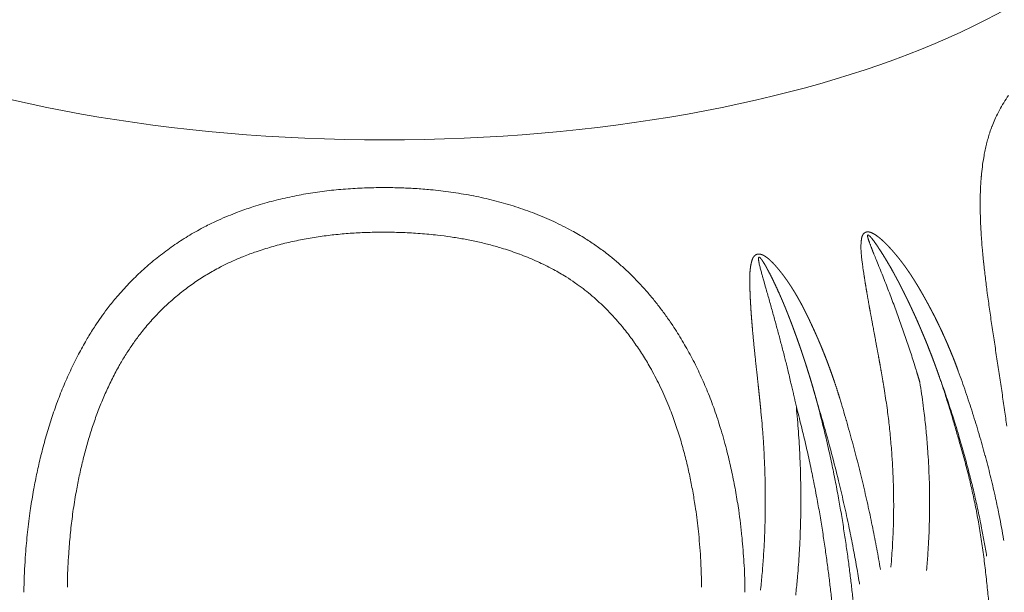
# Model space of a CAD drawing. Units: millimetres. Extents: x -737 to 7471, y -1954 to 3416.
# Drawn here: x 696 to 701, y -995 to -992 of the extents above; entities that cross this region are included whole.
import ezdxf

# ---------------------------------------------------------------- set-up
doc = ezdxf.new("R2010")
doc.units = ezdxf.units.MM
doc.header["$LTSCALE"] = 254
doc.layers.get('0').update_dxf_attribs({"lineweight": 18})
doc.layers.add('Visible Tangent Edges(A H Standard)', color=7, linetype='Continuous', lineweight=18)

# ---------------------------------------------------------------- blocks, each defined once
blk = doc.blocks.new('グループ-45-1')
at = {"layer": 'Visible Tangent Edges(A H Standard)', "lineweight": 5, "flags": 128}
for points in [[(-361.8311, -1733.5878, 0.021637), (-361.8565, -1733.6256, 0.010871), (-361.8793, -1733.665), (-361.8795, -1733.6653, 0.021396), (-361.9, -1733.7066), (-361.9034, -1733.7142, 0.013062), (-361.9181, -1733.7497), (-361.9189, -1733.7518, 0.012706), (-361.9302, -1733.7839), (-361.9307, -1733.7855, 0.009505), (-361.9397, -1733.8149, 0.008953), (-361.9476, -1733.8446), (-361.9477, -1733.8449, 0.008411), (-361.9547, -1733.8755), (-361.9547, -1733.8759, 0.00803), (-361.9608, -1733.9073), (-361.9624, -1733.9159, 0.014216), (-361.9696, -1733.965), (-361.9697, -1733.9655, 0.00649), (-361.9751, -1734.0158), (-361.9752, -1734.0169, 0.011651), (-361.9788, -1734.0695), (-361.9793, -1734.0794, 0.010091), (-361.9812, -1734.152), (-361.9812, -1734.1535, 0.008741), (-361.9803, -1734.2291), (-361.9802, -1734.2306, 0.007555), (-361.9768, -1734.3091), (-361.9767, -1734.3106, 0.006501), (-361.9708, -1734.392), (-361.9704, -1734.3961, 0.005599), (-361.9628, -1734.4752), (-361.9627, -1734.4755, 0.003192), (-361.9538, -1734.5538, 0.002854), (-361.9438, -1734.632), (-361.9434, -1734.6354, 0.002142), (-361.9318, -1734.7202), (-361.9316, -1734.721, 0.001488), (-361.9192, -1734.8073), (-361.9191, -1734.8079, 0.000876), (-361.906, -1734.8954), (-361.9059, -1734.8959, 0.000291), (-361.8925, -1734.9845), (-361.8925, -1734.9849, -0.000269), (-361.8789, -1735.0741), (-361.8789, -1735.0744, -0.000834), (-361.8654, -1735.1643), (-361.8654, -1735.1644, -0.001393), (-361.8523, -1735.2546)], [(-361.852, -1735.257, -0.002002), (-361.8402, -1735.3424, -0.002114)], [(-363.2277, -1736.2229), (-363.228, -1736.1976, 0.01306), (-363.2331, -1736.065, 0.007058), (-363.2435, -1735.9327), (-363.2439, -1735.9284, 0.014695), (-363.2611, -1735.7879), (-363.2647, -1735.7643, 0.007695), (-363.2806, -1735.6697, 0.007964), (-363.2995, -1735.5756), (-363.2995, -1735.5754, 0.008255), (-363.3215, -1735.4817), (-363.3263, -1735.463, 0.014284), (-363.3584, -1735.3491), (-363.3604, -1735.3429, 0.008994), (-363.3937, -1735.243), (-363.395, -1735.2395, 0.01514), (-363.4304, -1735.1483), (-363.4305, -1735.1479, 0.00769), (-363.4698, -1735.0591), (-363.4698, -1735.0589, 0.01585), (-363.513, -1734.9725), (-363.5132, -1734.9721, 0.008121), (-363.56, -1734.8886), (-363.5602, -1734.8884, 0.016897), (-363.6108, -1734.8078), (-363.6198, -1734.7945, 0.008784), (-363.656, -1734.743), (-363.6561, -1734.7429, 0.008992), (-363.6938, -1734.693), (-363.6939, -1734.6929, 0.009245), (-363.7332, -1734.6447), (-363.7333, -1734.6446, 0.009514), (-363.7742, -1734.5982), (-363.7743, -1734.5981, 0.009797), (-363.8166, -1734.5536), (-363.8168, -1734.5534, 0.010093), (-363.8606, -1734.5109), (-363.8607, -1734.5108, 0.010398), (-363.9061, -1734.4702, 0.010691), (-363.9531, -1734.4317), (-363.9562, -1734.4292, 0.013885), (-364.0104, -1734.389, 0.011165), (-364.0665, -1734.3516), (-364.0736, -1734.3471, 0.017719), (-364.1461, -1734.3046), (-364.157, -1734.2987, 0.01689), (-364.2539, -1734.2506, 0.015973), (-364.3537, -1734.2089, 0.015029), (-364.4558, -1734.1736, 0.014086), (-364.5599, -1734.1442), (-364.56, -1734.1441, 0.013168), (-364.6657, -1734.1204), (-364.6658, -1734.1204, 0.01229), (-364.7728, -1734.1021), (-364.7729, -1734.1021, 0.011472), (-364.8808, -1734.0888), (-364.8944, -1734.0875, 0.010678), (-364.9758, -1734.0811), (-364.9778, -1734.081, 0.005042), (-365.0552, -1734.0774, 0.009049), (-365.1327, -1734.076), (-365.1442, -1734.076, 0.009458), (-365.2442, -1734.0779, 0.009956), (-365.3441, -1734.0836), (-365.3441, -1734.0836, 0.010493), (-365.4435, -1734.0934), (-365.4436, -1734.0934, 0.011064), (-365.5423, -1734.1075), (-365.5423, -1734.1075, 0.011665), (-365.6401, -1734.126), (-365.6402, -1734.126, 0.012289), (-365.7368, -1734.1492, 0.012926), (-365.8322, -1734.1771), (-365.8411, -1734.18, 0.013589), (-365.9172, -1734.2068), (-365.9295, -1734.2115, 0.008764), (-365.98, -1734.2319, 0.00765), (-366.0298, -1734.2539), (-366.0368, -1734.2571, 0.015296), (-366.0994, -1734.2882), (-366.1096, -1734.2937, 0.01527), (-366.1902, -1734.3402), (-366.1903, -1734.3402, 0.015272), (-366.2683, -1734.3917), (-366.2684, -1734.3919, 0.01529), (-366.3434, -1734.4483), (-366.3436, -1734.4484, 0.015322), (-366.4154, -1734.5097), (-366.4156, -1734.5099, 0.015364), (-366.4839, -1734.5758), (-366.4841, -1734.5761, 0.015412), (-366.5487, -1734.6466), (-366.5567, -1734.6558, 0.015453), (-366.6025, -1734.7125), (-366.6079, -1734.7196, 0.007739), (-366.6405, -1734.764, 0.009769), (-366.6716, -1734.8095), (-366.676, -1734.8164, 0.011742), (-366.7137, -1734.8771), (-366.7178, -1734.884, 0.012474), (-366.7602, -1734.9605), (-366.7617, -1734.9633, 0.011669), (-366.8032, -1735.0473), (-366.8033, -1735.0476, 0.010931), (-366.8412, -1735.134), (-366.8413, -1735.1343, 0.010259), (-366.8758, -1735.2227), (-366.8759, -1735.2229, 0.009655), (-366.9069, -1735.3131), (-366.9069, -1735.3133, 0.009116), (-366.9346, -1735.4049), (-366.9346, -1735.405, 0.008642), (-366.9591, -1735.4976), (-366.96, -1735.5012, 0.00823), (-366.9797, -1735.5875, 0.006718), (-366.9968, -1735.6743), (-366.9978, -1735.6799, 0.009236), (-367.014, -1735.7786), (-367.0154, -1735.7882, 0.008999), (-367.0301, -1735.9042, 0.008818), (-367.0407, -1736.0207), (-367.0422, -1736.0411, 0.015349), (-367.0489, -1736.1987), (-367.0491, -1736.2194), (-367.0491, -1736.2229)], [(-366.8188, -1736.1956), (-366.8186, -1736.1733, -0.014302), (-366.8134, -1736.0363), (-366.8121, -1736.0173, -0.00802), (-366.8039, -1735.9185, -0.008198), (-366.7925, -1735.8201), (-366.791, -1735.8083, -0.010802), (-366.7751, -1735.7057), (-366.7731, -1735.6942, -0.007376), (-366.7579, -1735.6151, -0.007749), (-366.7404, -1735.5366), (-366.7403, -1735.5365, -0.008185), (-366.7203, -1735.4587), (-366.7203, -1735.4585, -0.008676), (-366.6978, -1735.3817), (-366.6977, -1735.3815, -0.009225), (-366.6725, -1735.306), (-366.6725, -1735.3057, -0.009834), (-366.6446, -1735.2317), (-366.6445, -1735.2314, -0.010505), (-366.6139, -1735.1591), (-366.6138, -1735.1588, -0.011237), (-366.5804, -1735.0884), (-366.5802, -1735.0881, -0.012031), (-366.5439, -1735.02), (-366.5406, -1735.0141, -0.012896), (-366.5078, -1734.9595, -0.009484), (-366.4727, -1734.9063), (-366.4721, -1734.9056, -0.015319), (-366.4333, -1734.8527), (-366.4285, -1734.8467, -0.015312), (-366.3776, -1734.7857), (-366.3774, -1734.7855, -0.015281), (-366.3233, -1734.7281), (-366.3231, -1734.728, -0.01523), (-366.2659, -1734.6744), (-366.2658, -1734.6743, -0.015163), (-366.2058, -1734.6245), (-366.2057, -1734.6244, -0.015084), (-366.1429, -1734.5785), (-366.1429, -1734.5784, -0.015001), (-366.0776, -1734.5364, -0.014902), (-366.01, -1734.4985), (-366.0036, -1734.4951, -0.014851), (-365.9468, -1734.4675, -0.009203), (-365.8886, -1734.4426), (-365.8848, -1734.4411, -0.014889), (-365.818, -1734.4162), (-365.8074, -1734.4126, -0.012491), (-365.7272, -1734.3877, -0.011792), (-365.646, -1734.3668), (-365.6458, -1734.3667, -0.011114), (-365.5634, -1734.3494), (-365.5632, -1734.3494, -0.010469), (-365.4798, -1734.3356), (-365.4797, -1734.3356, -0.009862), (-365.3954, -1734.3252), (-365.3953, -1734.3251, -0.009295), (-365.3104, -1734.3179), (-365.3103, -1734.3179, -0.00877), (-365.225, -1734.3138), (-365.225, -1734.3138, -0.008289), (-365.1395, -1734.3125), (-365.1394, -1734.3125, -0.007844), (-365.0536, -1734.3141), (-365.0518, -1734.3141, -0.009063), (-364.9624, -1734.3187), (-364.9606, -1734.3189, -0.00982), (-364.8682, -1734.3271), (-364.8566, -1734.3284, -0.01065), (-364.7878, -1734.3374), (-364.7877, -1734.3374, -0.005595), (-364.7195, -1734.3486), (-364.7194, -1734.3486, -0.011956), (-364.6518, -1734.3622), (-364.6517, -1734.3622, -0.006293), (-364.5849, -1734.3781, -0.01335), (-364.5189, -1734.3967), (-364.508, -1734.4001, -0.014373), (-364.4221, -1734.4294), (-364.4219, -1734.4294, -0.015398), (-364.3382, -1734.4637, -0.016421), (-364.2568, -1734.5033), (-364.2505, -1734.5066, -0.017357), (-364.1844, -1734.5444), (-364.1757, -1734.5498, -0.013802), (-364.129, -1734.5805), (-364.1266, -1734.5822, -0.010916), (-364.0862, -1734.6118, -0.010637), (-364.0471, -1734.6431), (-364.047, -1734.6431, -0.010358), (-364.0091, -1734.6761), (-364.009, -1734.6762, -0.010079), (-363.9724, -1734.7109), (-363.9723, -1734.7109, -0.009801), (-363.9369, -1734.7472), (-363.9368, -1734.7473, -0.009528), (-363.9026, -1734.7851), (-363.9026, -1734.7852, -0.009332), (-363.8697, -1734.8245), (-363.8614, -1734.8347, -0.017732), (-363.815, -1734.8967), (-363.8148, -1734.8969, -0.008549), (-363.7714, -1734.9617), (-363.7711, -1734.9621, -0.016419), (-363.7305, -1735.0297), (-363.7239, -1735.0416, -0.015638), (-363.6752, -1735.136), (-363.675, -1735.1365, -0.014986), (-363.6317, -1735.2348), (-363.6276, -1735.2448, -0.014468), (-363.5969, -1735.3272, -0.008523), (-363.5701, -1735.4109), (-363.5699, -1735.4114, -0.011453), (-363.5461, -1735.4972), (-363.5434, -1735.508, -0.007875), (-363.5248, -1735.5869, -0.007534), (-363.5086, -1735.6663, -0.007268), (-363.4948, -1735.7461), (-363.4917, -1735.7659, -0.013673), (-363.4761, -1735.8859), (-363.4732, -1735.9138, -0.012881), (-363.4623, -1736.0561), (-363.4619, -1736.0642, -0.010127), (-363.4581, -1736.1908), (-363.458, -1736.1956)], [(-361.856, -1735.9488), (-361.857, -1735.9423, 0.004289), (-361.8682, -1735.879, 0.003054), (-361.8804, -1735.8157), (-361.8822, -1735.8067, 0.005911), (-361.8992, -1735.7256), (-361.9026, -1735.7105, 0.005732), (-361.9278, -1735.6031, 0.00528), (-361.9554, -1735.4963), (-361.9557, -1735.4953, 0.005577), (-361.9862, -1735.3871), (-361.9869, -1735.3846, 0.005496), (-362.0213, -1735.2722), (-362.0216, -1735.2711, 0.005473), (-362.0583, -1735.1599), (-362.0586, -1735.159, 0.005332), (-362.0971, -1735.0502), (-362.0978, -1735.0485)], [(-362.1964, -1735.0832, -0.003185), (-362.1711, -1735.1547), (-362.1672, -1735.1659, -0.005623), (-362.1356, -1735.2605), (-362.1313, -1735.274, -0.00563), (-362.0939, -1735.3946), (-362.0902, -1735.4073, -0.005705), (-362.0628, -1735.5032), (-362.0626, -1735.5041, -0.003426), (-362.0375, -1735.5987), (-362.0366, -1735.602, -0.005832), (-362.0149, -1735.6906), (-362.0147, -1735.6914, -0.00295), (-361.9949, -1735.7787), (-361.9948, -1735.7791, -0.006078), (-361.9768, -1735.8659), (-361.9755, -1735.8721, -0.003119), (-361.9614, -1735.9467, -0.005239), (-361.9486, -1736.0216), (-361.9472, -1736.0302), (-361.9469, -1736.032)], [(-362.4904, -1735.1413, -0.006455), (-362.475, -1735.2442), (-362.4732, -1735.2571, -0.007608), (-362.4625, -1735.3459, -0.003804), (-362.4539, -1735.4349, -0.007667), (-362.4472, -1735.5241), (-362.4468, -1735.531, -0.005582), (-362.442, -1735.6321), (-362.4417, -1735.6389, -0.007791), (-362.4399, -1735.7265), (-362.4398, -1735.7413, -0.003937), (-362.4399, -1735.7993), (-362.44, -1735.7995, -0.003972), (-362.441, -1735.8572), (-362.441, -1735.8574, -0.00402), (-362.443, -1735.9148), (-362.443, -1735.915, -0.004076), (-362.4459, -1735.972, -0.004142), (-362.4497, -1736.0289), (-362.4497, -1736.0296, -0.004488), (-362.4546, -1736.0878), (-362.4547, -1736.0886), (-362.4549, -1736.0903)], [(-362.266, -1736.1074), (-362.2647, -1736.0943, 0.007548), (-362.2579, -1736.0107), (-362.2572, -1735.9995, 0.004202), (-362.2537, -1735.938, 0.00415), (-362.2512, -1735.8763), (-362.2512, -1735.8761, 0.004097), (-362.2497, -1735.8141), (-362.2497, -1735.8139, 0.004063), (-362.2492, -1735.7515), (-362.2492, -1735.7355, 0.008013), (-362.2507, -1735.6412), (-362.2513, -1735.6234, 0.004495), (-362.2541, -1735.5555, 0.003969), (-362.258, -1735.4875), (-362.259, -1735.4734, 0.007848), (-362.2669, -1735.3773), (-362.27, -1735.3452, 0.007812), (-362.2809, -1735.2492), (-362.2831, -1735.2322, 0.003916), (-362.2916, -1735.1705), (-362.2917, -1735.1694, 0.003688), (-362.3009, -1735.1099), (-362.3012, -1735.1079)], [(-362.5101, -1736.1016), (-362.5103, -1736.1005, 0.004379), (-362.5295, -1735.9915, 0.004211), (-362.5505, -1735.8827), (-362.5507, -1735.8817, 0.004096), (-362.5741, -1735.7711), (-362.5743, -1735.7702, 0.004031), (-362.5998, -1735.6583), (-362.6002, -1735.6566, 0.004106), (-362.6283, -1735.5418), (-362.6286, -1735.5407, 0.003942), (-362.6586, -1735.4262, 0.003946), (-362.6904, -1735.3123), (-362.691, -1735.3103, 0.004244), (-362.7258, -1735.193), (-362.7264, -1735.1912), (-362.7269, -1735.1894)], [(-363.1434, -1735.2613), (-363.1429, -1735.2658, -0.006729), (-363.1324, -1735.3895), (-363.1322, -1735.3922, -0.006125), (-363.1253, -1735.5107), (-363.1246, -1735.5256, -0.006165), (-363.1215, -1735.6145), (-363.1212, -1735.6285, -0.003114), (-363.1202, -1735.6895, -0.003334), (-363.1201, -1735.7505), (-363.1201, -1735.7662, -0.006355), (-363.1216, -1735.8541), (-363.1216, -1735.8545, -0.003205), (-363.1247, -1735.9416), (-363.1247, -1735.9418, -0.006555), (-363.1295, -1736.0283), (-363.1296, -1736.0298, -0.003339), (-363.1358, -1736.1132, -0.006675), (-363.1438, -1736.1964), (-363.1452, -1736.2095), (-363.1454, -1736.2112)], [(-362.959, -1736.238), (-362.9578, -1736.2268, 0.00577), (-362.9499, -1736.147), (-362.9491, -1736.1378, 0.003453), (-362.9441, -1736.0762, 0.003415), (-362.94, -1736.0146), (-362.9391, -1735.9987, 0.006663), (-362.9348, -1735.9052), (-362.9338, -1735.8757, 0.006528), (-362.9318, -1735.7766), (-362.9317, -1735.761, 0.003633), (-362.9317, -1735.6932, 0.003203), (-362.9327, -1735.6254), (-362.933, -1735.6113, 0.006323), (-362.9362, -1735.5153), (-362.9369, -1735.4992, 0.006284), (-362.9444, -1735.3712), (-362.9444, -1735.3702, 0.006513), (-362.9554, -1735.2406), (-362.9554, -1735.2397), (-362.9556, -1735.2377)], [(-362.8445, -1735.2185, -0.003594), (-362.812, -1735.3292), (-362.8114, -1735.331, -0.004055), (-362.7795, -1735.4459), (-362.7735, -1735.4681, -0.006098), (-362.736, -1735.6147), (-362.7321, -1735.6307, -0.003737), (-362.705, -1735.7457, -0.004173), (-362.6798, -1735.8611), (-362.6777, -1735.8714, -0.00427), (-362.6569, -1735.9745), (-362.6564, -1735.9774, -0.003288), (-362.6383, -1736.075, -0.004269), (-362.6217, -1736.1728), (-362.6209, -1736.1778), (-362.6206, -1736.1796)]]:
    blk.add_lwpolyline(points, format="xyb", dxfattribs=at)
at = {"layer": 'Visible Tangent Edges(A H Standard)', "lineweight": 5}
blk.add_ellipse((-365.1384, -1732.079), major_axis=(4.1263, 0), ratio=0.422618, dxfattribs=at)
for points, weights, knots in [([(-362.0978, -1735.0485), (-362.1002, -1735.0417), (-362.1027, -1735.0349), (-362.1178, -1734.9939), (-362.1345, -1734.9536), (-362.137, -1734.9474), (-362.1396, -1734.9412), (-362.1512, -1734.9133), (-362.1634, -1734.8856), (-362.1755, -1734.8579), (-362.1884, -1734.8305), (-362.1885, -1734.8302), (-362.1886, -1734.83), (-362.2017, -1734.802), (-362.2155, -1734.7744), (-362.2172, -1734.771), (-362.2189, -1734.7676), (-362.2296, -1734.7461), (-362.2409, -1734.7249), (-362.243, -1734.7208), (-362.2452, -1734.7168), (-362.2521, -1734.7037), (-362.2592, -1734.6906), (-362.2596, -1734.69), (-362.2599, -1734.6893), (-362.2663, -1734.6776), (-362.2728, -1734.6659), (-362.2792, -1734.6542), (-362.2858, -1734.6426), (-362.2924, -1734.631), (-362.2991, -1734.6195), (-362.3058, -1734.6081), (-362.3126, -1734.5967), (-362.3195, -1734.5853), (-362.3265, -1734.574), (-362.3335, -1734.5628), (-362.3407, -1734.5516), (-362.3478, -1734.5405), (-362.3552, -1734.5295), (-362.3626, -1734.5185), (-362.3702, -1734.5077), (-362.3778, -1734.4969), (-362.3856, -1734.4862), (-362.3934, -1734.4756), (-362.4015, -1734.4651), (-362.4096, -1734.4546), (-362.4179, -1734.4444), (-362.4263, -1734.4341), (-362.4349, -1734.424), (-362.4435, -1734.414), (-362.4524, -1734.4042), (-362.4528, -1734.4037), (-362.4532, -1734.4033), (-362.4613, -1734.3943), (-362.4697, -1734.3856), (-362.4712, -1734.3841), (-362.4726, -1734.3826), (-362.4781, -1734.3768), (-362.4839, -1734.3712), (-362.485, -1734.37), (-362.4862, -1734.3688), (-362.4896, -1734.3655), (-362.493, -1734.3623), (-362.4931, -1734.3622), (-362.4932, -1734.362), (-362.4963, -1734.359), (-362.4995, -1734.3561), (-362.5027, -1734.3532), (-362.5059, -1734.3503), (-362.5091, -1734.3475), (-362.5124, -1734.3447), (-362.5158, -1734.3419), (-362.5192, -1734.3392), (-362.5226, -1734.3366), (-362.5261, -1734.334), (-362.5269, -1734.3334), (-362.5277, -1734.3328), (-362.5324, -1734.3293), (-362.5374, -1734.3262), (-362.5386, -1734.3254), (-362.5399, -1734.3246), (-362.5424, -1734.3231), (-362.5449, -1734.3216), (-362.5453, -1734.3214), (-362.5457, -1734.3212), (-362.5475, -1734.3202), (-362.5492, -1734.3193), (-362.551, -1734.3184), (-362.5528, -1734.3175), (-362.5546, -1734.3167), (-362.5565, -1734.3159), (-362.5583, -1734.3151), (-362.5602, -1734.3144), (-362.562, -1734.3137), (-362.5638, -1734.3132), (-362.5639, -1734.3131), (-362.564, -1734.3131), (-362.5656, -1734.3126), (-362.5673, -1734.3122), (-362.5689, -1734.3118), (-362.5706, -1734.3115), (-362.5723, -1734.3112), (-362.574, -1734.3111), (-362.5741, -1734.3111), (-362.5742, -1734.3111), (-362.576, -1734.3109), (-362.5777, -1734.311), (-362.5779, -1734.311), (-362.578, -1734.311), (-362.5795, -1734.311), (-362.5811, -1734.3112), (-362.5825, -1734.3113), (-362.584, -1734.3116), (-362.5854, -1734.3119), (-362.5868, -1734.3124), (-362.5869, -1734.3124), (-362.587, -1734.3125), (-362.5886, -1734.313), (-362.59, -1734.3137), (-362.5902, -1734.3138), (-362.5905, -1734.3139), (-362.5915, -1734.3144), (-362.5925, -1734.315), (-362.5934, -1734.3157), (-362.5944, -1734.3164), (-362.5945, -1734.3165), (-362.5947, -1734.3166), (-362.596, -1734.3176), (-362.5971, -1734.3188), (-362.5975, -1734.3191), (-362.5978, -1734.3194), (-362.5989, -1734.3205), (-362.5998, -1734.3217), (-362.6008, -1734.3229), (-362.6017, -1734.3241), (-362.6025, -1734.3253), (-362.6033, -1734.3266), (-362.604, -1734.328), (-362.6047, -1734.3293), (-362.6053, -1734.3307), (-362.6059, -1734.3321), (-362.6065, -1734.3335), (-362.607, -1734.3349), (-362.6071, -1734.3353), (-362.6072, -1734.3356), (-362.608, -1734.3378), (-362.6085, -1734.3401), (-362.6091, -1734.3423), (-362.6095, -1734.3446), (-362.61, -1734.3469), (-362.6103, -1734.3492), (-362.6104, -1734.3498), (-362.6105, -1734.3503), (-362.6109, -1734.3531), (-362.6112, -1734.3559), (-362.6115, -1734.3586), (-362.612, -1734.3637), (-362.6126, -1734.3689), (-362.6128, -1734.374), (-362.6128, -1734.3753), (-362.6129, -1734.3767), (-362.6132, -1734.3845), (-362.6132, -1734.3924), (-362.6131, -1734.4003), (-362.6127, -1734.4082), (-362.6124, -1734.4162), (-362.6117, -1734.4242), (-362.6111, -1734.4323), (-362.6102, -1734.4404), (-362.6094, -1734.4485), (-362.6084, -1734.4565), (-362.6084, -1734.4567), (-362.6083, -1734.4568), (-362.6074, -1734.4647), (-362.6063, -1734.4727), (-362.6053, -1734.4806), (-362.6033, -1734.4948), (-362.6014, -1734.509), (-362.5993, -1734.5232), (-362.5988, -1734.5264), (-362.5983, -1734.5296), (-362.5954, -1734.5492), (-362.5924, -1734.5687), (-362.5893, -1734.5883), (-362.5861, -1734.6078), (-362.586, -1734.6079), (-362.586, -1734.608), (-362.5828, -1734.6277), (-362.5794, -1734.6474), (-362.5794, -1734.6475), (-362.5793, -1734.6476), (-362.5759, -1734.6675), (-362.5724, -1734.6874), (-362.5724, -1734.6875), (-362.5724, -1734.6876), (-362.5688, -1734.7076), (-362.5652, -1734.7277), (-362.5652, -1734.7278), (-362.5652, -1734.7278), (-362.5615, -1734.748), (-362.5578, -1734.7683), (-362.5577, -1734.7683), (-362.554, -1734.7888), (-362.5309, -1734.9125), (-362.527, -1734.9333), (-362.5232, -1734.9541), (-362.5193, -1734.9751), (-362.5155, -1734.996), (-362.5117, -1735.0171), (-362.5079, -1735.0381), (-362.5043, -1735.0591), (-362.5041, -1735.0598), (-362.504, -1735.0605), (-362.5006, -1735.0803), (-362.4972, -1735.1002), (-362.4971, -1735.1008), (-362.497, -1735.1015), (-362.4938, -1735.12), (-362.4908, -1735.1386), (-362.4906, -1735.1399), (-362.4904, -1735.1413)], [1, 1, 1, 0.999783698006, 1, 1, 1, 0.999940099767, 1, 0.999931650787, 1, 1, 1, 0.99992692706, 1, 1, 1, 0.999915288393, 1, 1, 1, 0.999990860864, 1, 1, 1, 0.999990586931, 1, 0.99998680201, 1, 0.999982318182, 1, 0.999977143162, 1, 0.999971268083, 1, 0.999964690461, 1, 0.999957417187, 1, 0.999949467758, 1, 0.999940878268, 1, 0.999931703198, 1, 0.999922026941, 1, 0.99991193056, 1, 0.999901653476, 1, 1, 1, 0.999890858775, 1, 1, 1, 0.999921094748, 1, 1, 1, 0.999969932463, 1, 1, 1, 0.999960068906, 1, 0.999938977585, 1, 0.999913448817, 1, 0.999883836166, 1, 0.999854385715, 1, 1, 1, 0.999363689882, 1, 1, 1, 0.999681608449, 1, 1, 1, 0.999873898927, 1, 0.999834950562, 1, 0.99978030097, 1, 0.999707811555, 1, 0.999612371423, 1, 1, 1, 0.999553897184, 1, 0.999422276913, 1, 0.999013988319, 1, 1, 1, 0.998864564316, 1, 1, 1, 0.998668780492, 1, 0.999144431984, 1, 0.998242989884, 1, 1, 1, 0.9979463975, 1, 1, 1, 0.997663384658, 1, 0.999501873303, 1, 1, 1, 0.997318352047, 1, 1, 1, 0.999018216545, 1, 0.999115255584, 1, 0.999232114786, 1, 0.999356335273, 1, 0.999477021666, 1, 0.999563282249, 1, 1, 1, 0.998917236144, 1, 0.999825278296, 1, 0.999606593054, 1, 1, 1, 0.999871504476, 1, 1, 1, 0.999583880902, 1, 1, 1, 0.99969968515, 1, 0.999793276218, 1, 0.999867035173, 1, 0.99992235964, 1, 0.999961707431, 1, 1, 1, 0.999986050215, 1, 1, 1, 0.999984340298, 1, 1, 1, 0.999989791254, 1, 0.999992544206, 1, 1, 1, 0.999994785095, 1, 1, 1, 0.999996563758, 1, 1, 1, 0.999997930052, 1, 1, 1, 0.999998925261, 1, 1, 1, 1, 1, 0.999999292026, 1, 0.999998555439, 1, 0.999997566194, 1, 1, 1, 0.999996300351, 1, 1, 1, 0.999996065252, 1, 1, 1], [0, 0, 0, 0.012005, 0.012005, 0.084333, 0.084333, 0.095441, 0.095441, 0.145565, 0.145565, 0.195689, 0.195689, 0.196191, 0.196191, 0.247319, 0.247319, 0.253657, 0.253657, 0.293457, 0.293457, 0.301053, 0.301053, 0.325665, 0.325665, 0.326915, 0.326915, 0.349027, 0.349027, 0.37111, 0.37111, 0.393162, 0.393162, 0.415182, 0.415182, 0.437172, 0.437172, 0.459133, 0.459133, 0.48107, 0.48107, 0.502997, 0.502997, 0.52491, 0.52491, 0.546819, 0.546819, 0.568734, 0.568734, 0.590656, 0.590656, 0.612608, 0.612608, 0.61358, 0.61358, 0.633683, 0.633683, 0.637082, 0.637082, 0.650387, 0.650387, 0.653151, 0.653151, 0.66093, 0.66093, 0.661253, 0.661253, 0.668385, 0.668385, 0.675516, 0.675516, 0.682666, 0.682666, 0.689836, 0.689836, 0.697032, 0.697032, 0.698699, 0.698699, 0.708421, 0.708421, 0.710861, 0.710861, 0.715708, 0.715708, 0.716483, 0.716483, 0.719781, 0.719781, 0.723079, 0.723079, 0.726386, 0.726386, 0.729671, 0.729671, 0.73282, 0.73282, 0.732993, 0.732993, 0.735796, 0.735796, 0.738598, 0.738598, 0.741429, 0.741429, 0.741579, 0.741579, 0.744527, 0.744527, 0.744745, 0.744745, 0.747256, 0.747256, 0.749702, 0.749702, 0.752145, 0.752145, 0.752314, 0.752314, 0.755006, 0.755006, 0.755393, 0.755393, 0.757313, 0.757313, 0.759237, 0.759237, 0.759613, 0.759613, 0.762282, 0.762282, 0.763043, 0.763043, 0.765569, 0.765569, 0.768072, 0.768072, 0.770566, 0.770566, 0.773061, 0.773061, 0.775559, 0.775559, 0.778069, 0.778069, 0.778717, 0.778717, 0.782519, 0.782519, 0.786352, 0.786352, 0.790227, 0.790227, 0.791152, 0.791152, 0.795795, 0.795795, 0.800439, 0.800439, 0.805081, 0.805081, 0.806299, 0.806299, 0.813377, 0.813377, 0.820527, 0.820527, 0.827754, 0.827754, 0.835057, 0.835057, 0.842429, 0.842429, 0.842554, 0.842554, 0.849794, 0.849794, 0.857034, 0.857034, 0.864275, 0.864275, 0.86591, 0.86591, 0.875901, 0.875901, 0.885892, 0.885892, 0.885945, 0.885945, 0.89604, 0.89604, 0.89609, 0.89609, 0.906284, 0.906284, 0.90633, 0.90633, 0.916617, 0.916617, 0.91666, 0.91666, 0.927034, 0.927034, 0.927073, 0.937526, 0.947979, 0.947979, 0.958431, 0.958431, 0.968929, 0.968929, 0.979465, 0.979465, 0.9798, 0.9798, 0.989731, 0.989731, 0.990058, 0.990058, 0.999337, 0.999337, 1, 1, 1]), ([(-362.3012, -1735.1079), (-362.3023, -1735.104), (-362.3035, -1735.1001), (-362.3167, -1735.0552), (-362.3308, -1735.0106), (-362.3317, -1735.0078), (-362.3326, -1735.005), (-362.3449, -1734.9659), (-362.3578, -1734.9269), (-362.3579, -1734.9267), (-362.358, -1734.9264), (-362.3707, -1734.888), (-362.3839, -1734.8498), (-362.3841, -1734.8495), (-362.3842, -1734.8491), (-362.3972, -1734.8115), (-362.4106, -1734.7741), (-362.4107, -1734.7738), (-362.4109, -1734.7734), (-362.424, -1734.7367), (-362.4377, -1734.7001), (-362.4378, -1734.6997), (-362.4379, -1734.6993), (-362.4513, -1734.6635), (-362.465, -1734.6278), (-362.4787, -1734.5922), (-362.4927, -1734.5566), (-362.4929, -1734.5562), (-362.4931, -1734.5558), (-362.5074, -1734.5194), (-362.5222, -1734.4831), (-362.5236, -1734.4796), (-362.5427, -1734.4329), (-362.5483, -1734.4189), (-362.5511, -1734.412), (-362.5538, -1734.4053), (-362.5564, -1734.3985), (-362.559, -1734.3918), (-362.5616, -1734.385), (-362.5618, -1734.3844), (-362.562, -1734.3838), (-362.565, -1734.3759), (-362.5679, -1734.3679), (-362.568, -1734.3677), (-362.571, -1734.3592), (-362.5719, -1734.3566), (-362.5727, -1734.3541), (-362.5735, -1734.3517), (-362.5736, -1734.3516), (-362.5736, -1734.3515), (-362.5743, -1734.3492), (-362.575, -1734.3468), (-362.5751, -1734.3465), (-362.5752, -1734.3461), (-362.5757, -1734.3445), (-362.5762, -1734.3428), (-362.5766, -1734.3411), (-362.5773, -1734.338), (-362.5776, -1734.336), (-362.5777, -1734.3351), (-362.5778, -1734.3342), (-362.5779, -1734.3334), (-362.5779, -1734.3326), (-362.5779, -1734.3325), (-362.5779, -1734.3325), (-362.5779, -1734.3318), (-362.5779, -1734.3312), (-362.5779, -1734.3311), (-362.5779, -1734.331), (-362.5779, -1734.3305), (-362.5778, -1734.33), (-362.5778, -1734.3299), (-362.5778, -1734.3298), (-362.5777, -1734.3294), (-362.5776, -1734.3291), (-362.5775, -1734.3287), (-362.5772, -1734.3283), (-362.5771, -1734.3281), (-362.577, -1734.328), (-362.5768, -1734.3278), (-362.5766, -1734.3277), (-362.5765, -1734.3276), (-362.5763, -1734.3275), (-362.5761, -1734.3275), (-362.5758, -1734.3274), (-362.5754, -1734.3274), (-362.575, -1734.3275), (-362.5746, -1734.3275), (-362.5742, -1734.3277), (-362.5741, -1734.3277), (-362.574, -1734.3277), (-362.5735, -1734.3279), (-362.5729, -1734.3282), (-362.5729, -1734.3283), (-362.5728, -1734.3283), (-362.5722, -1734.3287), (-362.5716, -1734.3291), (-362.5715, -1734.3291), (-362.5714, -1734.3292), (-362.5707, -1734.3297), (-362.57, -1734.3303), (-362.5692, -1734.3309), (-362.5685, -1734.3315), (-362.5677, -1734.3323), (-362.566, -1734.334), (-362.5647, -1734.3354), (-362.5633, -1734.3367), (-362.5621, -1734.3382), (-362.5617, -1734.3386), (-362.5614, -1734.3389), (-362.5598, -1734.3408), (-362.5582, -1734.3426), (-362.5566, -1734.3445), (-362.5541, -1734.3477), (-362.5515, -1734.3508), (-362.5491, -1734.3541), (-362.5489, -1734.3543), (-362.5487, -1734.3546), (-362.5459, -1734.3583), (-362.5431, -1734.3621), (-362.543, -1734.3623), (-362.5428, -1734.3625), (-362.5398, -1734.3666), (-362.5368, -1734.3708), (-362.5361, -1734.3719), (-362.5353, -1734.373), (-362.5318, -1734.3781), (-362.5283, -1734.3832), (-362.5248, -1734.3884), (-362.5213, -1734.3936), (-362.5203, -1734.3952), (-362.5192, -1734.3968), (-362.5136, -1734.4053), (-362.5081, -1734.4138), (-362.5057, -1734.4175), (-362.5034, -1734.4212), (-362.4932, -1734.4371), (-362.4834, -1734.4533), (-362.4823, -1734.4551), (-362.4813, -1734.4569), (-362.4693, -1734.4767), (-362.4578, -1734.4968), (-362.4577, -1734.4969), (-362.4576, -1734.4971), (-362.4459, -1734.5175), (-362.4347, -1734.5381), (-362.4346, -1734.5383), (-362.4345, -1734.5384), (-362.4231, -1734.5594), (-362.412, -1734.5805), (-362.4119, -1734.5807), (-362.4119, -1734.5808), (-362.4007, -1734.6023), (-362.3898, -1734.6239), (-362.3898, -1734.624), (-362.3897, -1734.6241), (-362.3787, -1734.646), (-362.3681, -1734.6681), (-362.3672, -1734.6698), (-362.3664, -1734.6716), (-362.3572, -1734.6905), (-362.3483, -1734.7096), (-362.3394, -1734.7286), (-362.3307, -1734.7477), (-362.3293, -1734.7508), (-362.3279, -1734.7538), (-362.3164, -1734.7791), (-362.3054, -1734.8046), (-362.3042, -1734.8073), (-362.303, -1734.8101), (-362.2896, -1734.8411), (-362.2767, -1734.8723), (-362.2748, -1734.8767), (-362.273, -1734.8811), (-362.2569, -1734.9201), (-362.2419, -1734.9594), (-362.2396, -1734.9654), (-362.2373, -1734.9714), (-362.2268, -1734.9988), (-362.2168, -1735.0263), (-362.2067, -1735.0539), (-362.197, -1735.0816), (-362.1967, -1735.0824), (-362.1964, -1735.0832)], [1, 1, 1, 0.999956150322, 1, 1, 1, 0.999975781639, 1, 1, 1, 0.99997879073, 1, 1, 1, 0.999981549554, 1, 1, 1, 0.999984047509, 1, 1, 1, 0.999986309617, 1, 0.999988400199, 1, 1, 1, 0.99998577977, 1, 1, 1, 1, 1, 0.999993282879, 1, 0.999988750978, 1, 1, 1, 0.999955192969, 1, 1, 1, 1, 0.999964025493, 1, 1, 1, 0.99991456556, 1, 1, 1, 0.999800065941, 1, 1, 1, 1, 0.999673896231, 1, 0.999461294168, 1, 1, 1, 0.999090083577, 1, 1, 1, 0.998918967134, 1, 1, 1, 0.995370223241, 1, 1, 1, 1, 0.994262767152, 1, 0.993656302946, 1, 0.994182610173, 1, 1, 1, 1, 0.993322123693, 1, 1, 1, 0.997138031952, 1, 1, 1, 0.998616196481, 1, 1, 1, 0.999257142457, 1, 0.999733894677, 1, 1, 1, 1, 0.999771866031, 1, 1, 1, 0.999897498307, 1, 1, 1, 0.999884231047, 1, 1, 1, 0.999975079222, 1, 1, 1, 0.999936328229, 1, 1, 1, 0.999967499729, 1, 0.999991269924, 1, 1, 1, 0.999958386072, 1, 1, 1, 0.999920193513, 1, 1, 1, 0.99993524358, 1, 1, 1, 0.99994737704, 1, 1, 1, 0.999957341762, 1, 1, 1, 0.999965563963, 1, 1, 1, 0.999972335257, 1, 1, 1, 0.999978064358, 1, 0.999991599027, 1, 1, 1, 0.999946535286, 1, 1, 1, 0.99997107251, 1, 1, 1, 0.999901732606, 1, 1, 1, 0.999976828146, 1, 0.999973526204, 1, 1, 1], [0, 0, 0, 0.000659, 0.000659, 0.008242, 0.008242, 0.00871, 0.00871, 0.015356, 0.015356, 0.015404, 0.015404, 0.021953, 0.021953, 0.022007, 0.022007, 0.028449, 0.028449, 0.028509, 0.028509, 0.03483, 0.03483, 0.034896, 0.034896, 0.041085, 0.041085, 0.047274, 0.047274, 0.047349, 0.047349, 0.053689, 0.053689, 0.054298, 0.061856, 0.069487, 0.069487, 0.076898, 0.076898, 0.08431, 0.08431, 0.084961, 0.084961, 0.093675, 0.093675, 0.093848, 0.102909, 0.102909, 0.111667, 0.111667, 0.111908, 0.111908, 0.120183, 0.120183, 0.121392, 0.121392, 0.127249, 0.127249, 0.133107, 0.144823, 0.144823, 0.150226, 0.150226, 0.155156, 0.155156, 0.155553, 0.155553, 0.159689, 0.159689, 0.160116, 0.160116, 0.163399, 0.163399, 0.163903, 0.163903, 0.16617, 0.16617, 0.168449, 0.170727, 0.170727, 0.172872, 0.172872, 0.174992, 0.174992, 0.177112, 0.177112, 0.179316, 0.18152, 0.18152, 0.183709, 0.183709, 0.184314, 0.184314, 0.187717, 0.187717, 0.188064, 0.188064, 0.192167, 0.192167, 0.192535, 0.192535, 0.197375, 0.197375, 0.202724, 0.202724, 0.208919, 0.214832, 0.214832, 0.220744, 0.220744, 0.222293, 0.222293, 0.229833, 0.229833, 0.237373, 0.237373, 0.244912, 0.244912, 0.245492, 0.245492, 0.254191, 0.254191, 0.254634, 0.254634, 0.264219, 0.264219, 0.26666, 0.26666, 0.278227, 0.278227, 0.289795, 0.289795, 0.293434, 0.293434, 0.312279, 0.312279, 0.320431, 0.320431, 0.355579, 0.355579, 0.359486, 0.359486, 0.402447, 0.402447, 0.402812, 0.402812, 0.446504, 0.446504, 0.446838, 0.446838, 0.4912, 0.4912, 0.491502, 0.491502, 0.536467, 0.536467, 0.536734, 0.536734, 0.582233, 0.582233, 0.585914, 0.585914, 0.624971, 0.624971, 0.664029, 0.664029, 0.670289, 0.670289, 0.721865, 0.721865, 0.727485, 0.727485, 0.790301, 0.790301, 0.799134, 0.799134, 0.877466, 0.877466, 0.889361, 0.889361, 0.943909, 0.943909, 0.998456, 0.998456, 1, 1, 1]), ([(-362.7269, -1735.1894), (-362.7291, -1735.1824), (-362.7312, -1735.1754), (-362.7439, -1735.1339), (-362.7582, -1735.0929), (-362.7604, -1735.0865), (-362.7626, -1735.0801), (-362.7724, -1735.0519), (-362.7828, -1735.0238), (-362.7932, -1734.9958), (-362.8041, -1734.9679), (-362.8054, -1734.9645), (-362.8068, -1734.9611), (-362.8182, -1734.932), (-362.8305, -1734.9032), (-362.8326, -1734.8982), (-362.8348, -1734.8931), (-362.8427, -1734.8744), (-362.851, -1734.8559), (-362.8522, -1734.8532), (-362.8534, -1734.8506), (-362.8593, -1734.8373), (-362.8654, -1734.824), (-362.8657, -1734.8233), (-362.866, -1734.8226), (-362.8715, -1734.8107), (-362.877, -1734.7988), (-362.8825, -1734.7869), (-362.8882, -1734.7751), (-362.8938, -1734.7633), (-362.8996, -1734.7516), (-362.9053, -1734.7398), (-362.9112, -1734.7282), (-362.9171, -1734.7166), (-362.9231, -1734.705), (-362.9291, -1734.6935), (-362.9354, -1734.6821), (-362.9416, -1734.6708), (-362.948, -1734.6595), (-362.9544, -1734.6482), (-362.961, -1734.6371), (-362.9676, -1734.626), (-362.9745, -1734.615), (-362.9813, -1734.6041), (-362.9884, -1734.5933), (-362.9955, -1734.5825), (-363.0028, -1734.5719), (-363.0102, -1734.5613), (-363.0179, -1734.5508), (-363.0255, -1734.5404), (-363.0334, -1734.5302), (-363.0335, -1734.5301), (-363.0336, -1734.53), (-363.0414, -1734.52), (-363.0495, -1734.5102), (-363.0507, -1734.5088), (-363.0519, -1734.5073), (-363.0575, -1734.5005), (-363.0633, -1734.4939), (-363.0647, -1734.4924), (-363.066, -1734.4909), (-363.0691, -1734.4873), (-363.0723, -1734.4839), (-363.0724, -1734.4837), (-363.0726, -1734.4835), (-363.0754, -1734.4804), (-363.0783, -1734.4773), (-363.0812, -1734.4743), (-363.0842, -1734.4713), (-363.0871, -1734.4683), (-363.0902, -1734.4654), (-363.0932, -1734.4624), (-363.0964, -1734.4596), (-363.0995, -1734.4568), (-363.1028, -1734.4541), (-363.1036, -1734.4534), (-363.1043, -1734.4528), (-363.1087, -1734.4491), (-363.1134, -1734.4458), (-363.1146, -1734.4449), (-363.1158, -1734.4441), (-363.1181, -1734.4424), (-363.1205, -1734.4409), (-363.1209, -1734.4406), (-363.1213, -1734.4404), (-363.123, -1734.4393), (-363.1247, -1734.4383), (-363.1264, -1734.4373), (-363.1281, -1734.4364), (-363.1298, -1734.4354), (-363.1316, -1734.4345), (-363.1334, -1734.4337), (-363.1352, -1734.4329), (-363.137, -1734.4321), (-363.1389, -1734.4315), (-363.139, -1734.4314), (-363.139, -1734.4314), (-363.1407, -1734.4308), (-363.1424, -1734.4303), (-363.1441, -1734.4298), (-363.1458, -1734.4294), (-363.1475, -1734.429), (-363.1492, -1734.4288), (-363.1493, -1734.4288), (-363.1493, -1734.4288), (-363.1512, -1734.4285), (-363.153, -1734.4285), (-363.1548, -1734.4284), (-363.1566, -1734.4285), (-363.1584, -1734.4286), (-363.1601, -1734.4289), (-363.1603, -1734.4289), (-363.1605, -1734.429), (-363.1618, -1734.4292), (-363.1631, -1734.4296), (-363.1643, -1734.4299), (-363.1655, -1734.4303), (-363.1667, -1734.4307), (-363.1679, -1734.4313), (-363.168, -1734.4314), (-363.1681, -1734.4314), (-363.1694, -1734.4321), (-363.1707, -1734.4328), (-363.1709, -1734.433), (-363.1711, -1734.4331), (-363.1729, -1734.4342), (-363.1745, -1734.4356), (-363.1745, -1734.4356), (-363.1746, -1734.4357), (-363.1763, -1734.4371), (-363.1779, -1734.4387), (-363.1779, -1734.4387), (-363.178, -1734.4388), (-363.1797, -1734.4405), (-363.1811, -1734.4424), (-363.1825, -1734.4442), (-363.1837, -1734.4462), (-363.185, -1734.4482), (-363.186, -1734.4503), (-363.187, -1734.4524), (-363.188, -1734.4545), (-363.1889, -1734.4567), (-363.1896, -1734.4589), (-363.1898, -1734.4593), (-363.1899, -1734.4597), (-363.1909, -1734.4627), (-363.1917, -1734.4657), (-363.1926, -1734.4688), (-363.1933, -1734.4718), (-363.1939, -1734.4742), (-363.1944, -1734.4766), (-363.1963, -1734.4844), (-363.1976, -1734.4923), (-363.1976, -1734.4926), (-363.1977, -1734.4929), (-363.199, -1734.5006), (-363.1998, -1734.5085), (-363.2007, -1734.5163), (-363.2013, -1734.5242), (-363.2018, -1734.5321), (-363.2021, -1734.5401), (-363.2024, -1734.5481), (-363.2025, -1734.5561), (-363.2026, -1734.5642), (-363.2025, -1734.5722), (-363.2025, -1734.5724), (-363.2025, -1734.5725), (-363.2024, -1734.5804), (-363.2022, -1734.5883), (-363.202, -1734.5962), (-363.2017, -1734.6091), (-363.2013, -1734.6221), (-363.2008, -1734.635), (-363.2008, -1734.6355), (-363.2008, -1734.636), (-363.2002, -1734.65), (-363.1996, -1734.6639), (-363.1996, -1734.6642), (-363.1996, -1734.6645), (-363.1989, -1734.6791), (-363.198, -1734.6937), (-363.1979, -1734.6962), (-363.1977, -1734.6987), (-363.1966, -1734.7183), (-363.1952, -1734.7378), (-363.1952, -1734.7379), (-363.1952, -1734.738), (-363.1939, -1734.7578), (-363.1923, -1734.7775), (-363.1923, -1734.7776), (-363.1923, -1734.7777), (-363.1907, -1734.7976), (-363.189, -1734.8175), (-363.189, -1734.8176), (-363.189, -1734.8177), (-363.1873, -1734.8378), (-363.1854, -1734.8579), (-363.1854, -1734.858), (-363.1854, -1734.8581), (-363.1835, -1734.8783), (-363.1815, -1734.8985), (-363.1815, -1734.8986), (-363.1815, -1734.8987), (-363.1795, -1734.9191), (-363.1774, -1734.9395), (-363.1774, -1734.9395), (-363.1774, -1734.9396), (-363.1753, -1734.9601), (-363.1732, -1734.9807), (-363.1731, -1734.9807), (-363.171, -1735.0014), (-363.1574, -1735.1266), (-363.1551, -1735.1477), (-363.1529, -1735.1687), (-363.1507, -1735.1898), (-363.1505, -1735.1918), (-363.1503, -1735.1938), (-363.1484, -1735.211), (-363.1467, -1735.2282), (-363.1449, -1735.2454), (-363.1435, -1735.26), (-363.1434, -1735.2613)], [1, 1, 1, 0.999828945582, 1, 1, 1, 0.999952744309, 1, 0.999945495236, 1, 1, 1, 0.999905776735, 1, 1, 1, 0.999955978953, 1, 1, 1, 0.999993836088, 1, 1, 1, 0.999992888032, 1, 0.999989337011, 1, 0.999984994773, 1, 0.999979867389, 1, 0.999973939777, 1, 0.999967203089, 1, 0.999959658161, 1, 0.999951319428, 1, 0.999942219578, 1, 0.999932412876, 1, 0.999921985322, 1, 0.999911033402, 1, 0.999899777693, 1, 1, 1, 0.999888069386, 1, 1, 1, 0.999891189365, 1, 1, 1, 0.999963697443, 1, 1, 1, 0.999955489364, 1, 0.999932089931, 1, 0.999903824771, 1, 0.999871306336, 1, 0.999839038275, 1, 1, 1, 0.999304681133, 1, 1, 1, 0.999656415096, 1, 1, 1, 0.999865176591, 1, 0.999825121559, 1, 0.999769960946, 1, 0.99969888394, 1, 0.999606973047, 1, 1, 1, 0.999490365663, 1, 0.999427004826, 1, 0.999049048932, 1, 1, 1, 0.998937799971, 1, 0.998797180951, 1, 0.998625494093, 1, 1, 1, 0.998418193196, 1, 0.999568025206, 1, 0.998114131325, 1, 1, 1, 0.998806758037, 1, 1, 1, 0.997381892096, 1, 1, 1, 0.999150208569, 1, 1, 1, 0.99718611362, 1, 0.999415263537, 1, 0.998336667149, 1, 0.999698488918, 1, 0.999224615442, 1, 1, 1, 0.999621008386, 1, 0.999809938073, 1, 1, 1, 0.999417627994, 1, 1, 1, 0.999680037314, 1, 0.999774268477, 1, 0.999851063604, 1, 0.999910276576, 1, 0.999953596121, 1, 1, 1, 0.999981445742, 1, 1, 1, 0.999978096441, 1, 1, 1, 0.999994672528, 1, 1, 1, 0.999982281554, 1, 1, 1, 0.999986256196, 1, 1, 1, 0.999989544836, 1, 1, 1, 0.99999228271, 1, 1, 1, 0.999994528814, 1, 1, 1, 0.999996333647, 1, 1, 1, 0.999997739888, 1, 1, 1, 0.999998783119, 1, 1, 1, 1, 1, 0.999999386793, 1, 1, 1, 0.999998643812, 1, 1, 1, 1], [0, 0, 0, 0.010158, 0.010158, 0.070609, 0.070609, 0.080034, 0.080034, 0.121644, 0.121644, 0.163255, 0.163255, 0.168346, 0.168346, 0.211899, 0.211899, 0.219526, 0.219526, 0.247828, 0.247828, 0.251812, 0.251812, 0.272146, 0.272146, 0.273186, 0.273186, 0.291441, 0.291441, 0.309659, 0.309659, 0.327839, 0.327839, 0.34598, 0.34598, 0.364083, 0.364083, 0.38215, 0.38215, 0.400185, 0.400185, 0.418192, 0.418192, 0.436179, 0.436179, 0.454159, 0.454159, 0.472135, 0.472135, 0.490116, 0.490116, 0.508105, 0.508105, 0.508333, 0.508333, 0.525923, 0.525923, 0.528615, 0.528615, 0.540821, 0.540821, 0.543649, 0.543649, 0.5502, 0.5502, 0.550555, 0.550555, 0.556397, 0.556397, 0.562239, 0.562239, 0.568098, 0.568098, 0.573979, 0.573979, 0.579886, 0.579886, 0.581257, 0.581257, 0.589269, 0.589269, 0.591274, 0.591274, 0.59528, 0.59528, 0.595916, 0.595916, 0.598649, 0.598649, 0.601382, 0.601382, 0.604133, 0.604133, 0.606881, 0.606881, 0.609611, 0.609611, 0.609751, 0.609751, 0.612201, 0.612201, 0.614606, 0.614606, 0.61701, 0.61701, 0.617137, 0.617137, 0.619675, 0.619675, 0.622157, 0.622157, 0.624588, 0.624588, 0.624905, 0.624905, 0.626703, 0.626703, 0.628482, 0.628482, 0.630259, 0.630259, 0.630403, 0.630403, 0.632469, 0.632469, 0.632869, 0.632869, 0.635732, 0.635732, 0.635847, 0.635847, 0.638945, 0.638945, 0.639066, 0.639066, 0.64233, 0.64233, 0.645581, 0.645581, 0.648829, 0.648829, 0.652084, 0.652084, 0.655358, 0.655358, 0.655913, 0.655913, 0.660298, 0.660298, 0.664689, 0.664689, 0.668084, 0.668084, 0.679259, 0.679259, 0.67965, 0.67965, 0.690596, 0.690596, 0.701544, 0.701544, 0.712576, 0.712576, 0.723699, 0.723699, 0.734908, 0.734908, 0.735094, 0.735094, 0.746083, 0.746083, 0.757073, 0.757073, 0.768063, 0.768063, 0.76849, 0.76849, 0.780334, 0.780334, 0.7806, 0.7806, 0.792977, 0.792977, 0.795105, 0.795105, 0.811737, 0.811737, 0.811821, 0.811821, 0.828622, 0.828622, 0.828702, 0.828702, 0.845662, 0.845662, 0.845737, 0.845737, 0.862848, 0.862848, 0.862919, 0.862919, 0.880172, 0.880172, 0.880238, 0.880238, 0.897623, 0.897623, 0.897684, 0.897684, 0.91519, 0.91519, 0.915246, 0.932864, 0.950483, 0.950483, 0.968101, 0.968101, 0.96977, 0.96977, 0.984165, 0.984165, 0.998559, 1, 1, 1]), ([(-362.9556, -1735.2377), (-362.9568, -1735.2324), (-362.9579, -1735.2272), (-362.9684, -1735.1793), (-362.9796, -1735.1315), (-362.9806, -1735.1274), (-362.9815, -1735.1233), (-362.9908, -1735.0838), (-363.0005, -1735.0443), (-363.0005, -1735.044), (-363.0006, -1735.0437), (-363.0101, -1735.0049), (-363.02, -1734.9661), (-363.0201, -1734.9658), (-363.0202, -1734.9654), (-363.0298, -1734.9274), (-363.0398, -1734.8895), (-363.0399, -1734.8891), (-363.04, -1734.8887), (-363.0498, -1734.8515), (-363.0598, -1734.8145), (-363.0599, -1734.814), (-363.0601, -1734.8136), (-363.0699, -1734.7774), (-363.0799, -1734.7412), (-363.0801, -1734.7405), (-363.0803, -1734.7399), (-363.0899, -1734.705), (-363.0997, -1734.6703), (-363.1096, -1734.6355), (-363.1195, -1734.6007), (-363.1205, -1734.5972), (-363.1335, -1734.5518), (-363.1355, -1734.5447), (-363.1355, -1734.5446), (-363.1375, -1734.5377), (-363.1394, -1734.5307), (-363.1394, -1734.5306), (-363.1394, -1734.5306), (-363.1413, -1734.5237), (-363.1431, -1734.5169), (-363.1449, -1734.51), (-363.1466, -1734.5031), (-363.1468, -1734.5025), (-363.1469, -1734.5019), (-363.1489, -1734.4938), (-363.1508, -1734.4857), (-363.1508, -1734.4855), (-363.1528, -1734.4769), (-363.1534, -1734.4742), (-363.1539, -1734.4717), (-363.1544, -1734.4692), (-363.1544, -1734.4692), (-363.1544, -1734.4691), (-363.1549, -1734.4667), (-363.1552, -1734.4643), (-363.1553, -1734.464), (-363.1554, -1734.4636), (-363.1556, -1734.462), (-363.1558, -1734.4603), (-363.156, -1734.4586), (-363.1563, -1734.4554), (-363.1564, -1734.4534), (-363.1564, -1734.4526), (-363.1563, -1734.4517), (-363.1563, -1734.4508), (-363.1562, -1734.45), (-363.1562, -1734.4498), (-363.1562, -1734.4497), (-363.1561, -1734.4491), (-363.156, -1734.4484), (-363.1558, -1734.4477), (-363.1553, -1734.446), (-363.1546, -1734.4455), (-363.1544, -1734.4453), (-363.1542, -1734.4452), (-363.1539, -1734.4451), (-363.1537, -1734.445), (-363.1534, -1734.445), (-363.1529, -1734.445), (-363.1525, -1734.4451), (-363.1521, -1734.4451), (-363.1517, -1734.4453), (-363.1516, -1734.4453), (-363.1516, -1734.4454), (-363.151, -1734.4456), (-363.1505, -1734.446), (-363.1504, -1734.446), (-363.1504, -1734.446), (-363.1498, -1734.4464), (-363.1492, -1734.4469), (-363.1491, -1734.4469), (-363.1491, -1734.4469), (-363.1484, -1734.4475), (-363.1478, -1734.4481), (-363.1471, -1734.4488), (-363.1464, -1734.4495), (-363.1457, -1734.4503), (-363.145, -1734.4511), (-363.1442, -1734.452), (-363.143, -1734.4535), (-363.1418, -1734.4549), (-363.1407, -1734.4564), (-363.1404, -1734.4568), (-363.1401, -1734.4572), (-363.1387, -1734.4591), (-363.1374, -1734.4611), (-363.136, -1734.463), (-363.1338, -1734.4663), (-363.1316, -1734.4696), (-363.1296, -1734.4729), (-363.1294, -1734.4732), (-363.1293, -1734.4734), (-363.1269, -1734.4773), (-363.1245, -1734.4812), (-363.1244, -1734.4814), (-363.1243, -1734.4816), (-363.1217, -1734.4859), (-363.1192, -1734.4903), (-363.1186, -1734.4914), (-363.118, -1734.4925), (-363.115, -1734.4978), (-363.1121, -1734.5031), (-363.1092, -1734.5084), (-363.1046, -1734.5171), (-363.0999, -1734.5258), (-363.0954, -1734.5346), (-363.0935, -1734.5384), (-363.0915, -1734.5422), (-363.0831, -1734.5587), (-363.0752, -1734.5753), (-363.0743, -1734.5771), (-363.0734, -1734.579), (-363.0636, -1734.5994), (-363.0543, -1734.6199), (-363.0542, -1734.6201), (-363.0541, -1734.6203), (-363.0446, -1734.6412), (-363.0355, -1734.6623), (-363.0354, -1734.6625), (-363.0353, -1734.6627), (-363.026, -1734.6842), (-363.0171, -1734.7058), (-363.0171, -1734.706), (-363.017, -1734.7061), (-363.008, -1734.7281), (-362.9993, -1734.7502), (-362.9992, -1734.7504), (-362.9992, -1734.7505), (-362.9903, -1734.7729), (-362.9818, -1734.7954), (-362.9811, -1734.7972), (-362.9804, -1734.799), (-362.9731, -1734.8184), (-362.966, -1734.8379), (-362.9588, -1734.8573), (-362.9518, -1734.8768), (-362.9507, -1734.8799), (-362.9496, -1734.8831), (-362.9403, -1734.9089), (-362.9315, -1734.9348), (-362.9299, -1734.9397), (-362.9282, -1734.9446), (-362.9189, -1734.9722), (-362.9099, -1734.9998), (-362.9009, -1735.0275), (-362.8922, -1735.0553), (-362.8903, -1735.0614), (-362.8885, -1735.0674), (-362.876, -1735.1073), (-362.8645, -1735.1475), (-362.8628, -1735.1535), (-362.8611, -1735.1596), (-362.8527, -1735.1888), (-362.8447, -1735.2181), (-362.8446, -1735.2183), (-362.8445, -1735.2185)], [1, 1, 1, 0.999971265085, 1, 1, 1, 0.999987769044, 1, 1, 1, 0.999989967126, 1, 1, 1, 0.999991988466, 1, 1, 1, 0.999993803712, 1, 1, 1, 0.999995401543, 1, 1, 1, 0.999996840796, 1, 0.99999815749, 1, 1, 1, 1, 1, 0.999994339005, 1, 1, 1, 0.999989818081, 1, 0.999983885587, 1, 1, 1, 0.999938335157, 1, 1, 1, 1, 0.999956786222, 1, 1, 1, 0.999899772464, 1, 1, 1, 0.999770057376, 1, 1, 1, 1, 0.999644090051, 1, 0.999443552244, 1, 1, 1, 0.998385595102, 1, 1, 1, 1, 0.994772405185, 1, 0.988613336114, 1, 1, 1, 1, 0.99305972909, 1, 1, 1, 0.996822407188, 1, 1, 1, 0.998410604082, 1, 1, 1, 0.999130166505, 1, 0.999686501866, 1, 0.999788950178, 1, 1, 1, 0.999730061578, 1, 1, 1, 0.999879591708, 1, 1, 1, 0.999867769706, 1, 1, 1, 0.999971822447, 1, 1, 1, 0.999929260661, 1, 1, 1, 0.999965211051, 1, 1, 1, 0.999960291148, 1, 1, 1, 0.999925587307, 1, 1, 1, 0.999941428766, 1, 1, 1, 0.999953995312, 1, 1, 1, 0.999964140108, 1, 1, 1, 0.999972354037, 1, 1, 1, 0.999978977177, 1, 1, 1, 0.999984433678, 1, 0.999994485126, 1, 1, 1, 0.999961333437, 1, 1, 1, 0.999979498727, 1, 0.999980307085, 1, 1, 1, 0.999937626598, 1, 1, 1, 0.999981887347, 1, 1, 1], [0, 0, 0, 0.000602, 0.000602, 0.0061, 0.0061, 0.006573, 0.006573, 0.011126, 0.011126, 0.011163, 0.011163, 0.015642, 0.015642, 0.015683, 0.015683, 0.020079, 0.020079, 0.020125, 0.020125, 0.024431, 0.024431, 0.02448, 0.02448, 0.028688, 0.028688, 0.028766, 0.028766, 0.032817, 0.032817, 0.036868, 0.036868, 0.03728, 0.042157, 0.042196, 0.042196, 0.046993, 0.046993, 0.047039, 0.047039, 0.051744, 0.051744, 0.056448, 0.056448, 0.056862, 0.056862, 0.062393, 0.062393, 0.062504, 0.068258, 0.068258, 0.073825, 0.073825, 0.073974, 0.073974, 0.079242, 0.079242, 0.080008, 0.080008, 0.083744, 0.083744, 0.08748, 0.094953, 0.094953, 0.098414, 0.098414, 0.101874, 0.101874, 0.102336, 0.102336, 0.105018, 0.105018, 0.107704, 0.118448, 0.118448, 0.12112, 0.12112, 0.124346, 0.124346, 0.127644, 0.130943, 0.130943, 0.134218, 0.134218, 0.135086, 0.135086, 0.140104, 0.140104, 0.14058, 0.14058, 0.146556, 0.146556, 0.147068, 0.147068, 0.15407, 0.15407, 0.161781, 0.161781, 0.170285, 0.170285, 0.180166, 0.180166, 0.189586, 0.189586, 0.192053, 0.192053, 0.20406, 0.20406, 0.216069, 0.216069, 0.228076, 0.228076, 0.229001, 0.229001, 0.242859, 0.242859, 0.243569, 0.243569, 0.258847, 0.258847, 0.262739, 0.262739, 0.281195, 0.281195, 0.299652, 0.299652, 0.318108, 0.318108, 0.326112, 0.326112, 0.360576, 0.360576, 0.36444, 0.36444, 0.406631, 0.406631, 0.407029, 0.407029, 0.450015, 0.450015, 0.450382, 0.450382, 0.494102, 0.494102, 0.494435, 0.494435, 0.538822, 0.538822, 0.53912, 0.53912, 0.584102, 0.584102, 0.587755, 0.587755, 0.626471, 0.626471, 0.665186, 0.665186, 0.671434, 0.671434, 0.722642, 0.722642, 0.732279, 0.732279, 0.786678, 0.786678, 0.841078, 0.841078, 0.852942, 0.852942, 0.931067, 0.931067, 0.942807, 0.942807, 0.999586, 0.999586, 1, 1, 1])]:
    blk.add_rational_spline(points, weights, degree=2, knots=knots, dxfattribs=at)
for points in [[(-361.9136, -1736.6322), (-361.918, -1736.4172), (-361.9906, -1735.7845), (-362.146, -1735.2295), (-362.1964, -1735.0832)], [(-362.7366, -1736.7997), (-362.7394, -1736.6185), (-362.7748, -1736.1592), (-362.8718, -1735.5571), (-362.9556, -1735.2377)], [(-362.6255, -1736.7805), (-362.6283, -1736.5993), (-362.6637, -1736.14), (-362.7607, -1735.5379), (-362.8445, -1735.2185)]]:
    blk.add_open_spline(points, degree=2, dxfattribs=at)

msp = doc.modelspace()

# ---------------------------------------------------------------- block references
at = {"color": 7}
msp.add_blockref('グループ-45-1', (1063.3123, 741.4239), dxfattribs=at)

doc.saveas('drawing.dxf')
